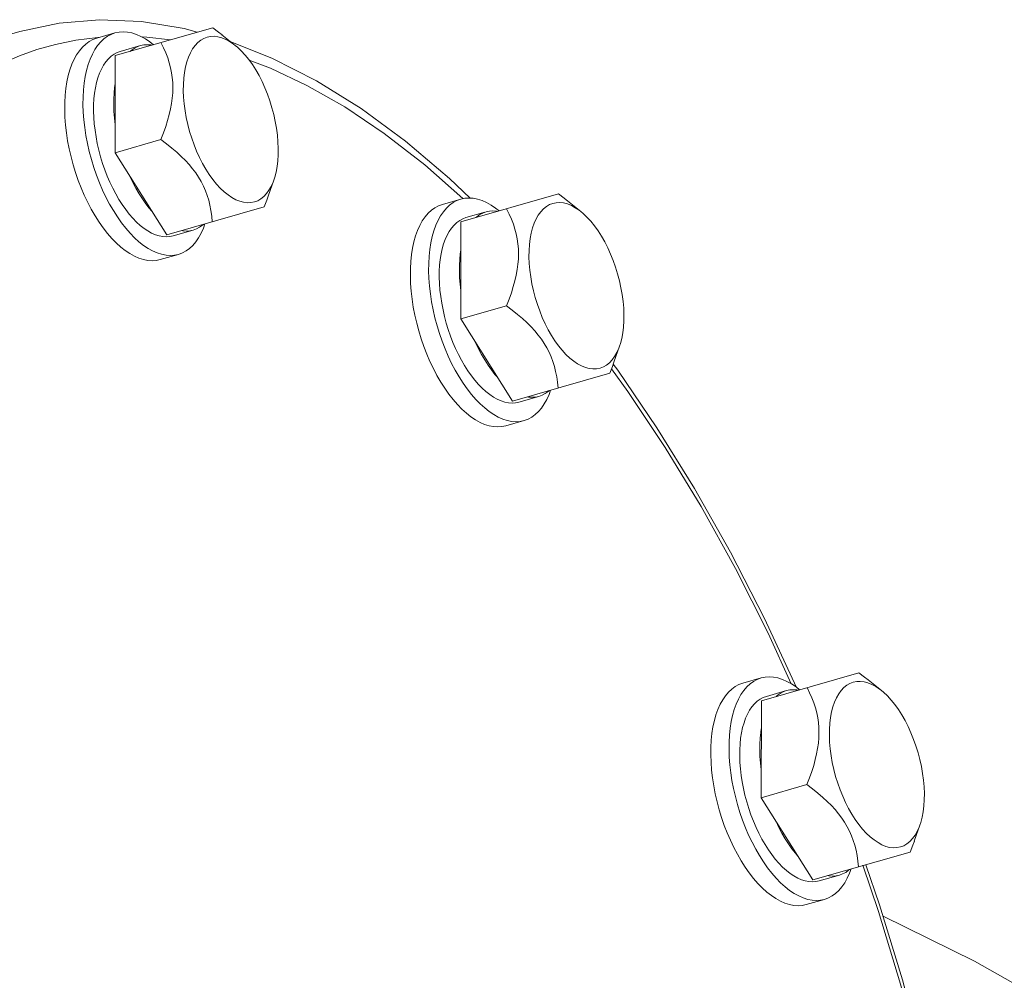
# Model space of a CAD drawing. Extents: x 0 to 839, y 0 to 592.
# Drawn here: x 315 to 316, y 277 to 278 of the extents above; entities that cross this region are included whole.
import ezdxf

# ---------------------------------------------------------------- set-up
doc = ezdxf.new("R2010")
doc.units = 0
doc.header["$LTSCALE"] = 5
doc.header["$MEASUREMENT"] = 0
doc.layers.add('OPERE ELTM', color=7, linetype='CONTINUOUS', lineweight=9)

# ---------------------------------------------------------------- blocks, each defined once
blk = doc.blocks.new('IBRIDO_PLANIMETRIA')
at = {"layer": 'OPERE ELTM', "linetype": 'Continuous'}
for p, q in [((-3.88547, 14.53411), (-3.96341, 14.53411)), ((-3.84398, 14.52158), (-3.85264, 14.52158)), ((-3.85143, 14.52158), (-3.85212, 14.52174)), ((-3.85899, 14.46908), (-3.84672, 14.51158)), ((-3.80053, 14.51158), (-3.84672, 14.51158)), ((-3.83445, 14.51283), (-3.84398, 14.51283)), ((-3.79735, 14.50733), (-3.79286, 14.50098)), ((-3.86317, 14.49004), (-3.86238, 14.49273)), ((-3.84672, 14.42658), (-3.85899, 14.46908)), ((-3.83734, 14.46908), (-3.85899, 14.46908)), ((-3.85495, 14.45379), (-3.85545, 14.45681)), ((-3.86149, 14.44286), (-3.86238, 14.44542)), ((-3.85098, 14.44043), (-3.85196, 14.44286)), ((-3.85028, 14.43893), (-3.85098, 14.44043)), ((-3.79735, 14.43082), (-3.79286, 14.43717)), ((-3.80053, 14.42658), (-3.84672, 14.42658)), ((-3.83445, 14.42533), (-3.84398, 14.42533)), ((-3.84398, 14.41658), (-3.85264, 14.41658)), ((-3.71341, 14.40531), (-3.72207, 14.40531)), ((-3.72842, 14.35281), (-3.71615, 14.39531)), ((-3.66997, 14.39531), (-3.71615, 14.39531)), ((-3.7045, 14.39656), (-3.71341, 14.39656)), ((-3.66679, 14.39107), (-3.66229, 14.38472)), ((-3.73261, 14.37378), (-3.73181, 14.37647)), ((-3.71615, 14.31031), (-3.72842, 14.35281)), ((-3.70677, 14.35281), (-3.72842, 14.35281)), ((-3.72438, 14.33752), (-3.72488, 14.34055)), ((-3.73092, 14.3266), (-3.73181, 14.32916)), ((-3.72042, 14.32416), (-3.7214, 14.3266)), ((-3.71972, 14.32266), (-3.72042, 14.32416)), ((-3.66679, 14.31456), (-3.66229, 14.32091)), ((-3.66435, 14.30009), (-3.66871, 14.31195)), ((-3.66997, 14.31031), (-3.71615, 14.31031)), ((-3.70389, 14.30906), (-3.71341, 14.30906)), ((-3.71341, 14.30031), (-3.72207, 14.30031)), ((-3.64195, 14.15777), (-3.65061, 14.15777)), ((-3.65696, 14.10527), (-3.64469, 14.14777)), ((-3.59851, 14.14777), (-3.64469, 14.14777)), ((-3.63243, 14.14902), (-3.64195, 14.14902)), ((-3.62778, 14.14802), (-3.62729, 14.14777)), ((-3.62776, 14.14943), (-3.62656, 14.14777)), ((-3.59533, 14.14353), (-3.59083, 14.13717)), ((-3.66115, 14.12623), (-3.66035, 14.12892)), ((-3.64469, 14.06277), (-3.65696, 14.10527)), ((-3.63531, 14.10527), (-3.65696, 14.10527)), ((-3.65292, 14.08998), (-3.65342, 14.093)), ((-3.65946, 14.07905), (-3.66035, 14.08161)), ((-3.64896, 14.07662), (-3.64994, 14.07905)), ((-3.64826, 14.07512), (-3.64896, 14.07662)), ((-3.59533, 14.06701), (-3.59083, 14.07336)), ((-3.59851, 14.06277), (-3.64469, 14.06277)), ((-3.63243, 14.06152), (-3.64195, 14.06152)), ((-3.64195, 14.05277), (-3.65061, 14.05277))]:
    blk.add_line(p, q, dxfattribs=at)
for points in [[(-3.88547, 14.53411), (-3.86727, 14.53291), (-3.84908, 14.52931), (-3.83098, 14.52328), (-3.81309, 14.51483), (-3.80782, 14.51158)], [(-3.85212, 14.52174), (-3.86205, 14.52327), (-3.87145, 14.524), (-3.88033, 14.52407), (-3.88873, 14.52356), (-3.89669, 14.52258), (-3.90424, 14.52118), (-3.91143, 14.51944), (-3.9183, 14.51738), (-3.9249, 14.51505), (-3.93125, 14.51246), (-3.93745, 14.50964), (-3.94345, 14.50656)], [(-3.85264, 14.41658), (-3.85451, 14.41671), (-3.85637, 14.41711), (-3.85822, 14.41778), (-3.86003, 14.4187), (-3.86181, 14.41989), (-3.86354, 14.42132), (-3.86522, 14.423), (-3.86683, 14.42491), (-3.86837, 14.42705), (-3.86983, 14.4294), (-3.8712, 14.43195), (-3.87247, 14.43469), (-3.87365, 14.43761), (-3.87472, 14.44069), (-3.87568, 14.44391), (-3.87651, 14.44727), (-3.87723, 14.45073), (-3.87782, 14.45428), (-3.87829, 14.45792), (-3.87862, 14.4616), (-3.87882, 14.46533), (-3.87889, 14.46908), (-3.87882, 14.47282), (-3.87862, 14.47655), (-3.87829, 14.48023), (-3.87782, 14.48387), (-3.87723, 14.48742), (-3.87651, 14.49088), (-3.87568, 14.49424), (-3.87472, 14.49746), (-3.87365, 14.50054), (-3.87247, 14.50346), (-3.8712, 14.5062), (-3.86983, 14.50875), (-3.86837, 14.5111), (-3.86683, 14.51324), (-3.86522, 14.51515), (-3.86354, 14.51683), (-3.86181, 14.51826), (-3.86003, 14.51945), (-3.85822, 14.52037), (-3.85637, 14.52104), (-3.85451, 14.52144), (-3.85264, 14.52158)], [(-3.84398, 14.41658), (-3.84585, 14.41671), (-3.84771, 14.41711), (-3.84956, 14.41778), (-3.85137, 14.4187), (-3.85315, 14.41989), (-3.85488, 14.42132), (-3.85656, 14.423), (-3.85817, 14.42491), (-3.85971, 14.42705), (-3.86117, 14.4294), (-3.86254, 14.43195), (-3.86381, 14.43469), (-3.86499, 14.43761), (-3.86606, 14.44069), (-3.86701, 14.44391), (-3.86785, 14.44727), (-3.86857, 14.45073), (-3.86916, 14.45428), (-3.86963, 14.45792), (-3.86996, 14.4616), (-3.87016, 14.46533), (-3.87023, 14.46908), (-3.87016, 14.47282), (-3.86996, 14.47655), (-3.86963, 14.48023), (-3.86916, 14.48387), (-3.86857, 14.48742), (-3.86785, 14.49088), (-3.86701, 14.49424), (-3.86606, 14.49746), (-3.86499, 14.50054), (-3.86381, 14.50346), (-3.86254, 14.5062), (-3.86117, 14.50875), (-3.85971, 14.5111), (-3.85817, 14.51324), (-3.85656, 14.51515), (-3.85488, 14.51683), (-3.85315, 14.51826), (-3.85137, 14.51945), (-3.84956, 14.52037), (-3.84771, 14.52104), (-3.84585, 14.52144), (-3.84398, 14.52158)], [(-3.84398, 14.52158), (-3.8421, 14.52144), (-3.84024, 14.52104), (-3.8384, 14.52037), (-3.83658, 14.51945), (-3.8348, 14.51826), (-3.83307, 14.51683), (-3.8314, 14.51515), (-3.82978, 14.51324), (-3.82858, 14.51158)], [(-3.82048, 14.51158), (-3.83051, 14.51572), (-3.83264, 14.5164)], [(-3.86238, 14.49273), (-3.86149, 14.49529), (-3.86051, 14.49773), (-3.85944, 14.50001), (-3.8583, 14.50214), (-3.85708, 14.5041), (-3.8558, 14.50588), (-3.85446, 14.50747), (-3.85306, 14.50887), (-3.85162, 14.51007), (-3.85014, 14.51105), (-3.84863, 14.51182), (-3.84709, 14.51238), (-3.84554, 14.51271), (-3.84398, 14.51283)], [(-3.83959, 14.51158), (-3.8391, 14.51182), (-3.83756, 14.51238), (-3.83601, 14.51271), (-3.83445, 14.51283)], [(-3.82507, 14.51158), (-3.82458, 14.50896), (-3.82423, 14.50643), (-3.82402, 14.504), (-3.82394, 14.50164), (-3.82399, 14.49933), (-3.82418, 14.49705), (-3.82449, 14.4948), (-3.82493, 14.49256), (-3.82551, 14.49032), (-3.82622, 14.48809), (-3.82707, 14.48585), (-3.82806, 14.48359), (-3.82919, 14.48132), (-3.83048, 14.479), (-3.83191, 14.47665), (-3.83353, 14.47422), (-3.83534, 14.47169), (-3.83734, 14.46908)], [(-3.83445, 14.51283), (-3.83289, 14.51271), (-3.83134, 14.51238), (-3.8298, 14.51182), (-3.82931, 14.51158)], [(-3.79733, 14.5073), (-3.79853, 14.50896), (-3.80053, 14.51158)], [(-3.79286, 14.50098), (-3.79345, 14.50179), (-3.79484, 14.50344), (-3.79629, 14.50486), (-3.7978, 14.50603), (-3.79934, 14.50695), (-3.80092, 14.50762), (-3.80253, 14.50802), (-3.80414, 14.50815), (-3.80575, 14.50802), (-3.80735, 14.50762), (-3.80893, 14.50695), (-3.81048, 14.50603), (-3.81199, 14.50486), (-3.81344, 14.50344), (-3.81482, 14.50179), (-3.81614, 14.49991), (-3.81737, 14.49782), (-3.81851, 14.49554), (-3.81956, 14.49308), (-3.82049, 14.49045), (-3.82132, 14.48767), (-3.82203, 14.48477), (-3.82262, 14.48176), (-3.82308, 14.47867), (-3.82341, 14.47551), (-3.82361, 14.47231), (-3.82368, 14.46908)], [(-3.79434, 14.50307), (-3.7784, 14.4908), (-3.76173, 14.47529), (-3.74566, 14.45755), (-3.73028, 14.43769), (-3.71566, 14.41581), (-3.70916, 14.40459)], [(-3.7846, 14.46908), (-3.78467, 14.47231), (-3.78487, 14.47551), (-3.7852, 14.47867), (-3.78566, 14.48176), (-3.78625, 14.48477), (-3.78696, 14.48767), (-3.78778, 14.49045), (-3.78872, 14.49308), (-3.78976, 14.49554), (-3.79091, 14.49782), (-3.79214, 14.49991), (-3.79286, 14.50098)], [(-3.85285, 14.49273), (-3.85196, 14.49529), (-3.85098, 14.49773), (-3.85028, 14.49922)], [(-3.85545, 14.48134), (-3.85495, 14.48436), (-3.85435, 14.48725), (-3.85365, 14.49004), (-3.85285, 14.49273)], [(-3.71235, 14.40524), (-3.72479, 14.42478), (-3.73864, 14.44367), (-3.75264, 14.46028), (-3.76657, 14.47452), (-3.7803, 14.48657), (-3.78861, 14.49276)], [(-3.86585, 14.46908), (-3.86579, 14.4722), (-3.86563, 14.4753), (-3.86535, 14.47837), (-3.86496, 14.4814), (-3.86447, 14.48436), (-3.86387, 14.48725), (-3.86317, 14.49004)], [(-3.86238, 14.44542), (-3.86317, 14.44811), (-3.86387, 14.4509), (-3.86447, 14.45379), (-3.86496, 14.45675), (-3.86535, 14.45978), (-3.86563, 14.46285), (-3.86579, 14.46595), (-3.86585, 14.46908)], [(-3.83734, 14.46908), (-3.83534, 14.46646), (-3.83353, 14.46393), (-3.83191, 14.4615), (-3.83048, 14.45914), (-3.82919, 14.45683), (-3.82806, 14.45455), (-3.82707, 14.4523), (-3.82622, 14.45006), (-3.82551, 14.44782), (-3.82493, 14.44559), (-3.82449, 14.44335), (-3.82418, 14.44109), (-3.82399, 14.43882), (-3.82394, 14.4365), (-3.82402, 14.43415), (-3.82423, 14.43172), (-3.82458, 14.42919), (-3.82507, 14.42658)], [(-3.82368, 14.46908), (-3.82361, 14.46584), (-3.82341, 14.46264), (-3.82308, 14.45948), (-3.82262, 14.45639), (-3.82203, 14.45338), (-3.82132, 14.45048), (-3.82049, 14.4477), (-3.81956, 14.44507), (-3.81851, 14.44261), (-3.81737, 14.44033), (-3.81614, 14.43824), (-3.81482, 14.43636), (-3.81344, 14.43471), (-3.81199, 14.43329), (-3.81048, 14.43212), (-3.80893, 14.4312), (-3.80735, 14.43053), (-3.80575, 14.43013), (-3.80414, 14.43), (-3.80253, 14.43013), (-3.80092, 14.43053), (-3.79934, 14.4312), (-3.7978, 14.43212), (-3.79629, 14.43329), (-3.79484, 14.43471), (-3.79345, 14.43636), (-3.79286, 14.43717)], [(-3.79286, 14.43717), (-3.79214, 14.43824), (-3.79091, 14.44033), (-3.78976, 14.44261), (-3.78872, 14.44507), (-3.78778, 14.4477), (-3.78696, 14.45048), (-3.78625, 14.45338), (-3.78566, 14.45639), (-3.7852, 14.45948), (-3.78487, 14.46264), (-3.78467, 14.46584), (-3.7846, 14.46908)], [(-3.85196, 14.44286), (-3.85285, 14.44542), (-3.85365, 14.44811), (-3.85435, 14.4509), (-3.85495, 14.45379)], [(-3.84398, 14.42533), (-3.84554, 14.42544), (-3.84709, 14.42577), (-3.84863, 14.42633), (-3.85014, 14.4271), (-3.85162, 14.42808), (-3.85306, 14.42928), (-3.85446, 14.43068), (-3.8558, 14.43227), (-3.85708, 14.43405), (-3.8583, 14.43601), (-3.85944, 14.43814), (-3.86051, 14.44043), (-3.86149, 14.44286)], [(-3.80053, 14.42658), (-3.79853, 14.42919), (-3.79733, 14.43085)], [(-3.82858, 14.42658), (-3.82978, 14.42491), (-3.8314, 14.423), (-3.83307, 14.42132), (-3.8348, 14.41989), (-3.83658, 14.4187), (-3.8384, 14.41778), (-3.84024, 14.41711), (-3.8421, 14.41671), (-3.84398, 14.41658)], [(-3.83445, 14.42533), (-3.83601, 14.42544), (-3.83756, 14.42577), (-3.8391, 14.42633), (-3.83959, 14.42658)], [(-3.82931, 14.42658), (-3.8298, 14.42633), (-3.83134, 14.42577), (-3.83289, 14.42544), (-3.83445, 14.42533)], [(-3.72207, 14.30031), (-3.72395, 14.30045), (-3.72581, 14.30085), (-3.72765, 14.30151), (-3.72947, 14.30244), (-3.73125, 14.30362), (-3.73298, 14.30506), (-3.73465, 14.30674), (-3.73626, 14.30865), (-3.7378, 14.31079), (-3.73926, 14.31314), (-3.74063, 14.31569), (-3.74191, 14.31843), (-3.74309, 14.32135), (-3.74415, 14.32443), (-3.74511, 14.32765), (-3.74595, 14.331), (-3.74667, 14.33447), (-3.74726, 14.33802), (-3.74772, 14.34165), (-3.74805, 14.34534), (-3.74825, 14.34907), (-3.74832, 14.35281), (-3.74825, 14.35656), (-3.74805, 14.36028), (-3.74772, 14.36397), (-3.74726, 14.3676), (-3.74667, 14.37116), (-3.74595, 14.37462), (-3.74511, 14.37797), (-3.74415, 14.3812), (-3.74309, 14.38428), (-3.74191, 14.38719), (-3.74063, 14.38994), (-3.73926, 14.39249), (-3.7378, 14.39484), (-3.73626, 14.39698), (-3.73465, 14.39889), (-3.73298, 14.40057), (-3.73125, 14.402), (-3.72947, 14.40319), (-3.72765, 14.40411), (-3.72581, 14.40478), (-3.72395, 14.40518), (-3.72207, 14.40531)], [(-3.71341, 14.30031), (-3.71529, 14.30045), (-3.71715, 14.30085), (-3.71899, 14.30151), (-3.72081, 14.30244), (-3.72258, 14.30362), (-3.72432, 14.30506), (-3.72599, 14.30674), (-3.7276, 14.30865), (-3.72914, 14.31079), (-3.7306, 14.31314), (-3.73197, 14.31569), (-3.73325, 14.31843), (-3.73443, 14.32135), (-3.73549, 14.32443), (-3.73645, 14.32765), (-3.73729, 14.331), (-3.73801, 14.33447), (-3.7386, 14.33802), (-3.73906, 14.34165), (-3.73939, 14.34534), (-3.73959, 14.34907), (-3.73966, 14.35281), (-3.73959, 14.35656), (-3.73939, 14.36028), (-3.73906, 14.36397), (-3.7386, 14.3676), (-3.73801, 14.37116), (-3.73729, 14.37462), (-3.73645, 14.37797), (-3.73549, 14.3812), (-3.73443, 14.38428), (-3.73325, 14.38719), (-3.73197, 14.38994), (-3.7306, 14.39249), (-3.72914, 14.39484), (-3.7276, 14.39698), (-3.72599, 14.39889), (-3.72432, 14.40057), (-3.72258, 14.402), (-3.72081, 14.40319), (-3.71899, 14.40411), (-3.71715, 14.40478), (-3.71529, 14.40518), (-3.71341, 14.40531)], [(-3.71341, 14.40531), (-3.71153, 14.40518), (-3.70968, 14.40478)], [(-3.70968, 14.40478), (-3.70783, 14.40411), (-3.70602, 14.40319), (-3.70424, 14.402), (-3.70251, 14.40057), (-3.70083, 14.39889), (-3.69922, 14.39698), (-3.69802, 14.39531)], [(-3.73181, 14.37647), (-3.73092, 14.37903), (-3.72994, 14.38146), (-3.72888, 14.38375), (-3.72774, 14.38588), (-3.72652, 14.38784), (-3.72524, 14.38962), (-3.7239, 14.39121), (-3.7225, 14.39261), (-3.72106, 14.3938), (-3.71957, 14.39479), (-3.71806, 14.39556), (-3.71652, 14.39612), (-3.71497, 14.39645), (-3.71341, 14.39656)], [(-3.70902, 14.39531), (-3.70854, 14.39556), (-3.707, 14.39612), (-3.70545, 14.39645), (-3.70389, 14.39656)], [(-3.6945, 14.39531), (-3.69401, 14.3927), (-3.69366, 14.39017), (-3.69345, 14.38774), (-3.69338, 14.38538), (-3.69343, 14.38307), (-3.69361, 14.38079), (-3.69392, 14.37854), (-3.69437, 14.37629), (-3.69494, 14.37406), (-3.69566, 14.37183), (-3.69651, 14.36959), (-3.6975, 14.36733), (-3.69863, 14.36505), (-3.69991, 14.36274), (-3.70135, 14.36039), (-3.70296, 14.35796), (-3.70477, 14.35543), (-3.70677, 14.35281)], [(-3.70389, 14.39656), (-3.70232, 14.39645), (-3.70077, 14.39612), (-3.69924, 14.39556), (-3.69875, 14.39531)], [(-3.66676, 14.39103), (-3.66797, 14.3927), (-3.66997, 14.39531)], [(-3.6623, 14.38472), (-3.66289, 14.38553), (-3.66428, 14.38718), (-3.66573, 14.3886), (-3.66723, 14.38977), (-3.66878, 14.39069), (-3.67036, 14.39135), (-3.67196, 14.39175), (-3.67357, 14.39189), (-3.67519, 14.39175), (-3.67679, 14.39135), (-3.67837, 14.39069), (-3.67992, 14.38977), (-3.68142, 14.3886), (-3.68287, 14.38718), (-3.68426, 14.38553), (-3.68557, 14.38365), (-3.68681, 14.38156), (-3.68795, 14.37928), (-3.68899, 14.37681), (-3.68993, 14.37418), (-3.69076, 14.37141), (-3.69147, 14.36851), (-3.69205, 14.3655), (-3.69251, 14.36241), (-3.69285, 14.35924), (-3.69304, 14.35605), (-3.69311, 14.35281)], [(-3.65404, 14.35281), (-3.6541, 14.35605), (-3.6543, 14.35924), (-3.65464, 14.36241), (-3.6551, 14.3655), (-3.65568, 14.36851), (-3.65639, 14.37141), (-3.65722, 14.37418), (-3.65816, 14.37681), (-3.6592, 14.37928), (-3.66034, 14.38156), (-3.66157, 14.38365), (-3.6623, 14.38472)], [(-3.72229, 14.37647), (-3.7214, 14.37903), (-3.72042, 14.38146), (-3.71972, 14.38296)], [(-3.72488, 14.36508), (-3.72438, 14.3681), (-3.72378, 14.37099), (-3.72308, 14.37378), (-3.72229, 14.37647)], [(-3.73529, 14.35281), (-3.73523, 14.35594), (-3.73506, 14.35904), (-3.73479, 14.36211), (-3.7344, 14.36514), (-3.73391, 14.3681), (-3.73331, 14.37099), (-3.73261, 14.37378)], [(-3.73181, 14.32916), (-3.73261, 14.33185), (-3.73331, 14.33464), (-3.73391, 14.33752), (-3.7344, 14.34049), (-3.73479, 14.34351), (-3.73506, 14.34659), (-3.73523, 14.34968), (-3.73529, 14.35281)], [(-3.70677, 14.35281), (-3.70477, 14.3502), (-3.70296, 14.34767), (-3.70135, 14.34524), (-3.69991, 14.34288), (-3.69863, 14.34057), (-3.6975, 14.33829), (-3.69651, 14.33604), (-3.69566, 14.33379), (-3.69494, 14.33156), (-3.69437, 14.32933), (-3.69392, 14.32709), (-3.69361, 14.32483), (-3.69343, 14.32255), (-3.69338, 14.32024), (-3.69345, 14.31789), (-3.69366, 14.31546), (-3.69401, 14.31293), (-3.6945, 14.31031)], [(-3.69311, 14.35281), (-3.69304, 14.34958), (-3.69285, 14.34638), (-3.69251, 14.34322), (-3.69205, 14.34013), (-3.69147, 14.33712), (-3.69076, 14.33422), (-3.68993, 14.33144), (-3.68899, 14.32881), (-3.68795, 14.32635), (-3.68681, 14.32407), (-3.68557, 14.32198), (-3.68426, 14.3201), (-3.68287, 14.31845), (-3.68142, 14.31703), (-3.67992, 14.31586), (-3.67837, 14.31493), (-3.67679, 14.31427), (-3.67519, 14.31387), (-3.67357, 14.31374), (-3.67196, 14.31387), (-3.67036, 14.31427), (-3.66878, 14.31493), (-3.66723, 14.31586), (-3.66573, 14.31703), (-3.66428, 14.31845), (-3.66289, 14.3201), (-3.6623, 14.32091)], [(-3.6623, 14.32091), (-3.66157, 14.32198), (-3.66034, 14.32407), (-3.6592, 14.32635), (-3.65816, 14.32881), (-3.65722, 14.33144), (-3.65639, 14.33422), (-3.65568, 14.33712), (-3.6551, 14.34013), (-3.65464, 14.34322), (-3.6543, 14.34638), (-3.6541, 14.34958), (-3.65404, 14.35281)], [(-3.7214, 14.3266), (-3.72229, 14.32916), (-3.72308, 14.33185), (-3.72378, 14.33464), (-3.72438, 14.33752)], [(-3.71341, 14.30906), (-3.71497, 14.30918), (-3.71652, 14.30951), (-3.71806, 14.31006), (-3.71957, 14.31084), (-3.72106, 14.31182), (-3.7225, 14.31302), (-3.7239, 14.31442), (-3.72524, 14.31601), (-3.72652, 14.31779), (-3.72774, 14.31975), (-3.72888, 14.32188), (-3.72994, 14.32416), (-3.73092, 14.3266)], [(-3.66997, 14.31031), (-3.66797, 14.31293), (-3.66676, 14.31459)], [(-3.66732, 14.31383), (-3.66608, 14.31059), (-3.65616, 14.2805), (-3.64732, 14.24916), (-3.63959, 14.21673), (-3.633, 14.18336), (-3.62758, 14.14918)], [(-3.69802, 14.31031), (-3.69922, 14.30865), (-3.70083, 14.30674), (-3.70251, 14.30506), (-3.70424, 14.30362), (-3.70602, 14.30244), (-3.70783, 14.30151), (-3.70968, 14.30085), (-3.71153, 14.30045), (-3.71341, 14.30031)], [(-3.70389, 14.30906), (-3.70545, 14.30918), (-3.707, 14.30951), (-3.70854, 14.31006), (-3.70902, 14.31031)], [(-3.69875, 14.31031), (-3.69924, 14.31006), (-3.70077, 14.30951), (-3.70232, 14.30918), (-3.70389, 14.30906)], [(-3.62945, 14.15142), (-3.63329, 14.17648), (-3.63948, 14.20893), (-3.64673, 14.24038), (-3.65503, 14.27079), (-3.66435, 14.30009)], [(-3.65061, 14.05277), (-3.65249, 14.0529), (-3.65435, 14.0533), (-3.65619, 14.05397), (-3.65801, 14.05489), (-3.65979, 14.05608), (-3.66152, 14.05751), (-3.66319, 14.05919), (-3.6648, 14.0611), (-3.66634, 14.06324), (-3.6678, 14.06559), (-3.66917, 14.06815), (-3.67045, 14.07089), (-3.67163, 14.07381), (-3.67269, 14.07688), (-3.67365, 14.08011), (-3.67449, 14.08346), (-3.67521, 14.08692), (-3.6758, 14.09048), (-3.67626, 14.09411), (-3.67659, 14.0978), (-3.67679, 14.10152), (-3.67686, 14.10527), (-3.67679, 14.10901), (-3.67659, 14.11274), (-3.67626, 14.11643), (-3.6758, 14.12006), (-3.67521, 14.12361), (-3.67449, 14.12708), (-3.67365, 14.13043), (-3.67269, 14.13365), (-3.67163, 14.13673), (-3.67045, 14.13965), (-3.66917, 14.14239), (-3.6678, 14.14494), (-3.66634, 14.1473), (-3.6648, 14.14943), (-3.66319, 14.15135), (-3.66152, 14.15302), (-3.65979, 14.15446), (-3.65801, 14.15564), (-3.65619, 14.15657), (-3.65435, 14.15723), (-3.65249, 14.15763), (-3.65061, 14.15777)], [(-3.64195, 14.05277), (-3.64383, 14.0529), (-3.64569, 14.0533), (-3.64753, 14.05397), (-3.64935, 14.05489), (-3.65112, 14.05608), (-3.65286, 14.05751), (-3.65453, 14.05919), (-3.65614, 14.0611), (-3.65768, 14.06324), (-3.65914, 14.06559), (-3.66051, 14.06815), (-3.66179, 14.07089), (-3.66297, 14.07381), (-3.66403, 14.07688), (-3.66499, 14.08011), (-3.66583, 14.08346), (-3.66655, 14.08692), (-3.66714, 14.09048), (-3.6676, 14.09411), (-3.66793, 14.0978), (-3.66813, 14.10152), (-3.6682, 14.10527), (-3.66813, 14.10901), (-3.66793, 14.11274), (-3.6676, 14.11643), (-3.66714, 14.12006), (-3.66655, 14.12361), (-3.66583, 14.12708), (-3.66499, 14.13043), (-3.66403, 14.13365), (-3.66297, 14.13673), (-3.66179, 14.13965), (-3.66051, 14.14239), (-3.65914, 14.14494), (-3.65768, 14.1473), (-3.65614, 14.14943), (-3.65453, 14.15135), (-3.65286, 14.15302), (-3.65112, 14.15446), (-3.64935, 14.15564), (-3.64753, 14.15657), (-3.64569, 14.15723), (-3.64383, 14.15763), (-3.64195, 14.15777)], [(-3.64195, 14.15777), (-3.64007, 14.15763), (-3.63822, 14.15723), (-3.63637, 14.15657), (-3.63456, 14.15564), (-3.63278, 14.15446), (-3.63105, 14.15302), (-3.62937, 14.15135), (-3.62776, 14.14943)], [(-3.66035, 14.12892), (-3.65946, 14.13149), (-3.65848, 14.13392), (-3.65742, 14.1362), (-3.65628, 14.13833), (-3.65506, 14.14029), (-3.65378, 14.14207), (-3.65243, 14.14367), (-3.65104, 14.14506), (-3.6496, 14.14626), (-3.64811, 14.14725), (-3.6466, 14.14802), (-3.64506, 14.14857), (-3.64351, 14.14891), (-3.64195, 14.14902)], [(-3.63756, 14.14777), (-3.63708, 14.14802), (-3.63554, 14.14857), (-3.63399, 14.14891), (-3.63243, 14.14902)], [(-3.62304, 14.14777), (-3.62255, 14.14515), (-3.6222, 14.14262), (-3.62199, 14.14019), (-3.62192, 14.13783), (-3.62197, 14.13552), (-3.62215, 14.13325), (-3.62246, 14.13099), (-3.62291, 14.12875), (-3.62348, 14.12651), (-3.6242, 14.12428), (-3.62505, 14.12204), (-3.62604, 14.11978), (-3.62717, 14.11751), (-3.62845, 14.1152), (-3.62989, 14.11284), (-3.6315, 14.11041), (-3.63331, 14.10789), (-3.63531, 14.10527)], [(-3.63243, 14.14902), (-3.63086, 14.14891), (-3.62931, 14.14857), (-3.62778, 14.14802)], [(-3.5953, 14.14349), (-3.59651, 14.14515), (-3.59851, 14.14777)], [(-3.59084, 14.13717), (-3.59143, 14.13798), (-3.59282, 14.13963), (-3.59427, 14.14105), (-3.59577, 14.14222), (-3.59732, 14.14315), (-3.5989, 14.14381), (-3.6005, 14.14421), (-3.60211, 14.14434), (-3.60373, 14.14421), (-3.60533, 14.14381), (-3.60691, 14.14315), (-3.60846, 14.14222), (-3.60996, 14.14105), (-3.61141, 14.13963), (-3.6128, 14.13798), (-3.61411, 14.1361), (-3.61535, 14.13402), (-3.61649, 14.13173), (-3.61753, 14.12927), (-3.61847, 14.12664), (-3.6193, 14.12387), (-3.62001, 14.12096), (-3.62059, 14.11796), (-3.62105, 14.11486), (-3.62139, 14.1117), (-3.62158, 14.10851), (-3.62165, 14.10527)], [(-3.58258, 14.10527), (-3.58264, 14.10851), (-3.58284, 14.1117), (-3.58318, 14.11486), (-3.58364, 14.11796), (-3.58422, 14.12096), (-3.58493, 14.12387), (-3.58576, 14.12664), (-3.5867, 14.12927), (-3.58774, 14.13173), (-3.58888, 14.13402), (-3.59011, 14.1361), (-3.59084, 14.13717)], [(-3.65083, 14.12892), (-3.64994, 14.13149), (-3.64896, 14.13392), (-3.64826, 14.13542)], [(-3.65342, 14.11753), (-3.65292, 14.12056), (-3.65232, 14.12344), (-3.65162, 14.12623), (-3.65083, 14.12892)], [(-3.66383, 14.10527), (-3.66377, 14.1084), (-3.6636, 14.11149), (-3.66333, 14.11457), (-3.66294, 14.11759), (-3.66245, 14.12056), (-3.66185, 14.12344), (-3.66115, 14.12623)], [(-3.66035, 14.08161), (-3.66115, 14.0843), (-3.66185, 14.08709), (-3.66245, 14.08998), (-3.66294, 14.09294), (-3.66333, 14.09597), (-3.6636, 14.09904), (-3.66377, 14.10214), (-3.66383, 14.10527)], [(-3.63531, 14.10527), (-3.63331, 14.10265), (-3.6315, 14.10012), (-3.62989, 14.09769), (-3.62845, 14.09533), (-3.62717, 14.09302), (-3.62604, 14.09075), (-3.62505, 14.08849), (-3.6242, 14.08625), (-3.62348, 14.08401), (-3.62291, 14.08178), (-3.62246, 14.07954), (-3.62215, 14.07728), (-3.62197, 14.07501), (-3.62192, 14.0727), (-3.62199, 14.07034), (-3.6222, 14.06791), (-3.62255, 14.06539), (-3.62304, 14.06277)], [(-3.62165, 14.10527), (-3.62158, 14.10203), (-3.62139, 14.09884), (-3.62105, 14.09568), (-3.62059, 14.09258), (-3.62001, 14.08957), (-3.6193, 14.08667), (-3.61847, 14.0839), (-3.61753, 14.08127), (-3.61649, 14.0788), (-3.61535, 14.07652), (-3.61411, 14.07443), (-3.6128, 14.07256), (-3.61141, 14.0709), (-3.60996, 14.06948), (-3.60846, 14.06831), (-3.60691, 14.06739), (-3.60533, 14.06673), (-3.60373, 14.06633), (-3.60211, 14.06619), (-3.6005, 14.06633), (-3.5989, 14.06673), (-3.59732, 14.06739), (-3.59577, 14.06831), (-3.59427, 14.06948), (-3.59282, 14.0709), (-3.59143, 14.07256), (-3.59084, 14.07336)], [(-3.59084, 14.07336), (-3.59011, 14.07443), (-3.58888, 14.07652), (-3.58774, 14.0788), (-3.5867, 14.08127), (-3.58576, 14.0839), (-3.58493, 14.08667), (-3.58422, 14.08957), (-3.58364, 14.09258), (-3.58318, 14.09568), (-3.58284, 14.09884), (-3.58264, 14.10203), (-3.58258, 14.10527)], [(-3.64994, 14.07905), (-3.65083, 14.08161), (-3.65162, 14.0843), (-3.65232, 14.08709), (-3.65292, 14.08998)], [(-3.64195, 14.06152), (-3.64351, 14.06163), (-3.64506, 14.06196), (-3.6466, 14.06252), (-3.64811, 14.06329), (-3.6496, 14.06428), (-3.65104, 14.06547), (-3.65243, 14.06687), (-3.65378, 14.06846), (-3.65506, 14.07024), (-3.65628, 14.0722), (-3.65742, 14.07433), (-3.65848, 14.07662), (-3.65946, 14.07905)], [(-3.59851, 14.06277), (-3.59651, 14.06539), (-3.5953, 14.06705)], [(-3.62656, 14.06277), (-3.62776, 14.0611), (-3.62937, 14.05919), (-3.63105, 14.05751), (-3.63278, 14.05608), (-3.63456, 14.05489), (-3.63637, 14.05397), (-3.63822, 14.0533), (-3.64007, 14.0529), (-3.64195, 14.05277)], [(-3.63243, 14.06152), (-3.63399, 14.06163), (-3.63554, 14.06196), (-3.63708, 14.06252), (-3.63756, 14.06277)], [(-3.62729, 14.06277), (-3.62778, 14.06252), (-3.62931, 14.06196), (-3.63086, 14.06163), (-3.63243, 14.06152)], [(-3.62989, 13.86349), (-3.62916, 13.86801), (-3.62494, 13.90211), (-3.62187, 13.93671), (-3.62, 13.97135), (-3.61931, 14.00603), (-3.61979, 14.04066), (-3.62085, 14.06287)], [(-3.61951, 14.06277), (-3.61854, 14.04347), (-3.61797, 14.0077), (-3.61863, 13.97194), (-3.62053, 13.93636), (-3.62364, 13.90111), (-3.62796, 13.86636), (-3.62842, 13.86349)], [(-3.61845, 14.03809), (-3.58409, 14.0069), (-3.54381, 13.96597), (-3.50582, 13.9223), (-3.47081, 13.87696), (-3.43974, 13.831), (-3.4125, 13.78483), (-3.38934, 13.73912), (-3.37001, 13.69418), (-3.35447, 13.65057), (-3.34235, 13.60817), (-3.33336, 13.56719), (-3.32722, 13.5273), (-3.32356, 13.48821), (-3.32249, 13.45)]]:
    blk.add_lwpolyline(points, dxfattribs=at)

msp = doc.modelspace()

# ---------------------------------------------------------------- block references
at = {"layer": 'OPERE ELTM', "linetype": 'Continuous', "xscale": 2, "yscale": 2, "zscale": 2, "rotation": 15.99999999999996}
msp.add_blockref('IBRIDO_PLANIMETRIA', (330.75125, 252.39901), dxfattribs=at)

doc.saveas('drawing.dxf')
